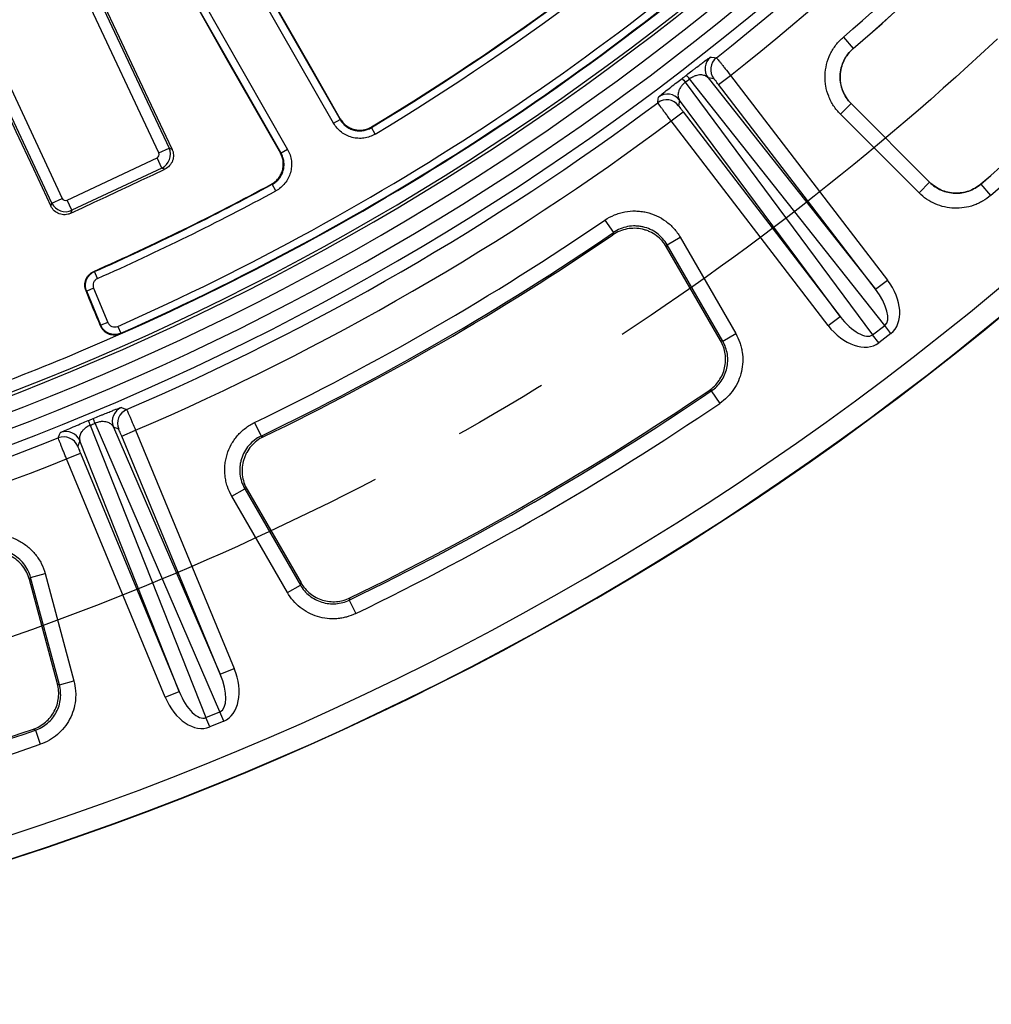
# Model space of a CAD drawing. Units: millimetres. Extents: x -120 to 6105, y -31 to 3696.
# Drawn here: x 1505 to 1763, y 407 to 669 of the extents above; entities that cross this region are included whole.
import ezdxf

# ---------------------------------------------------------------- set-up
doc = ezdxf.new("R2010")
doc.units = ezdxf.units.MM
doc.linetypes.add('CENTERX2', pattern=[20.32, 12.7, -2.54, 2.54, -2.54])
doc.layers.add('FORMAT', color=7, linetype='Continuous')

msp = doc.modelspace()

# ---------------------------------------------------------------- linework, layer by layer
at = {"color": 7, "linetype": 'Continuous', "lineweight": 25, "ltscale": 10}
for p, q in [((1532.232938, 743.727641), (1590.255557, 642.209114)), ((1588.519424, 641.216832), (1530.496805, 742.73536)), ((1518.281933, 735.753985), (1576.304551, 634.235458)), ((1574.568418, 633.243176), (1516.5458, 734.761703)), ((1542.089575, 633.333437), (1505.362047, 711.54954)), ((1508.06724, 712.819803), (1544.794767, 634.6037)), ((1479.653, 699.477477), (1516.380528, 621.261374)), ((1513.675335, 619.991111), (1476.947808, 698.207214)), ((1723.999707, 664.085175), (1726.60428, 661.056582)), ((1726.60428, 661.056582), (1726.620279, 661.055871)), ((1690.828407, 651.471219), (1694.001337, 653.905894)), ((1694.001337, 653.905894), (1735.697104, 599.566912)), ((1681.970948, 652.078163), (1731.779513, 585.018866)), ((1735.006135, 587.49474), (1683.123234, 652.962343)), ((1688.070318, 653.225619), (1732.524174, 597.132237)), ((1689.58403, 653.036577), (1688.070318, 653.225619)), ((1732.524174, 597.132237), (1690.828407, 651.471219)), ((1680.436244, 647.367788), (1680.227066, 645.856726)), ((1723.112785, 589.910624), (1680.436244, 647.367788)), ((1723.229782, 643.59917), (1726.054333, 646.423721)), ((1726.054333, 646.423721), (1746.927593, 625.550461)), ((1726.070455, 646.423115), (1726.054333, 646.423721)), ((1746.928134, 625.565436), (1726.070455, 646.423115)), ((1678.244088, 641.814932), (1681.417018, 644.249606)), ((1681.417018, 644.249606), (1723.112785, 589.910624)), ((1744.103042, 622.72591), (1723.229782, 643.59917)), ((1588.519424, 641.216832), (1590.255557, 642.209114)), ((1719.939855, 587.47595), (1678.244088, 641.814932)), ((1599.59117, 638.3342), (1598.559367, 640.04714)), ((1542.089575, 633.333437), (1544.794767, 634.6037)), ((1544.794767, 634.6037), (1545.588586, 634.317174)), ((1576.304551, 634.235458), (1574.568418, 633.243176)), ((1517.70568, 620.783064), (1541.611265, 632.008285)), ((1542.881528, 629.303093), (1541.611265, 632.008285)), ((1542.881528, 629.303093), (1518.975943, 618.077872)), ((1543.680386, 629.014747), (1542.881528, 629.303093)), ((1744.103042, 622.72591), (1746.927593, 625.550461)), ((1746.927593, 625.550461), (1746.928134, 625.565436)), ((1760.523098, 625.07444), (1760.522455, 625.059377)), ((1573.168975, 623.232671), (1572.216736, 624.991086)), ((1760.522455, 625.059377), (1763.135849, 622.038393)), ((1513.388809, 619.197292), (1513.675335, 619.991111)), ((1513.675335, 619.991111), (1516.380528, 621.261374)), ((1518.975943, 618.077872), (1517.70568, 620.783064)), ((1518.975943, 618.077872), (1518.687597, 617.279014)), ((1660.647507, 615.473322), (1662.898791, 612.173641)), ((1662.763279, 611.56053), (1662.898791, 612.173641)), ((1677.175386, 608.917586), (1680.63474, 610.914845)), ((1680.63474, 610.914845), (1695.394364, 585.350426)), ((1691.362246, 583.484756), (1677.034637, 608.300904)), ((1691.93501, 583.353167), (1677.175386, 608.917586)), ((1525.800706, 599.96593), (1524.991106, 601.794407)), ((1732.524174, 597.132237), (1735.697104, 599.566912)), ((1524.762829, 597.372202), (1522.915351, 596.606952)), ((1526.663104, 587.559078), (1522.915351, 596.606952)), ((1524.762829, 597.372202), (1528.510581, 588.324328)), ((1719.939855, 587.47595), (1723.112785, 589.910624)), ((1528.510581, 588.324328), (1526.663104, 587.559078)), ((1531.16702, 587.260818), (1531.975981, 585.432058)), ((1731.779513, 585.018866), (1735.006135, 587.49474)), ((1736.631801, 585.376132), (1735.006135, 587.49474)), ((1691.93501, 583.353167), (1695.394364, 585.350426)), ((1733.405179, 582.900258), (1731.779513, 585.018866)), ((1736.631801, 585.376132), (1733.405179, 582.900258)), ((1688.890751, 570.094437), (1688.31363, 570.223072)), ((1688.890751, 570.094437), (1691.132402, 566.788204)), ((1523.81837, 560.987637), (1554.573526, 483.321925)), ((1558.331007, 484.878324), (1525.160235, 561.543455)), ((1530.006892, 560.517361), (1558.427984, 494.82981)), ((1531.420098, 559.942983), (1530.006892, 560.517361)), ((1567.522677, 561.707677), (1569.254643, 558.108167)), ((1532.216929, 558.108895), (1535.911884, 559.639396)), ((1558.427984, 494.82981), (1532.216929, 558.108895)), ((1535.911884, 559.639396), (1562.122939, 496.360311)), ((1569.254643, 558.108167), (1569.853369, 557.918968)), ((1521.116824, 556.834974), (1520.523683, 555.42954)), ((1547.468189, 490.290115), (1521.116824, 556.834974)), ((1517.562179, 552.038699), (1521.257134, 553.569199)), ((1543.773234, 488.759614), (1517.562179, 552.038699)), ((1521.257134, 553.569199), (1547.468189, 490.290115)), ((1561.476818, 542.118986), (1564.936172, 544.116246)), ((1564.936172, 544.116246), (1579.695796, 518.551827)), ((1576.236442, 516.554568), (1561.476818, 542.118986)), ((1565.540609, 543.929797), (1579.868219, 519.113649)), ((1508.015433, 520.538903), (1511.873841, 521.57276)), ((1515.655576, 492.025499), (1508.015433, 520.538903)), ((1511.873841, 521.57276), (1519.513984, 493.059357)), ((1515.136387, 492.300846), (1507.71987, 519.979663)), ((1576.236442, 516.554568), (1579.695796, 518.551827)), ((1592.877482, 515.122986), (1592.700323, 514.558867)), ((1592.700323, 514.558867), (1594.442779, 510.964424)), ((1558.427984, 494.82981), (1562.122939, 496.360311)), ((1515.655576, 492.025499), (1519.513984, 493.059357)), ((1543.773234, 488.759614), (1547.468189, 490.290115)), ((1554.573526, 483.321925), (1558.331007, 484.878324)), ((1559.352943, 482.411153), (1558.331007, 484.878324)), ((1555.595462, 480.854753), (1554.573526, 483.321925)), ((1559.352943, 482.411153), (1555.595462, 480.854753)), ((1509.283436, 480.006462), (1508.759273, 480.280084)), ((1509.283436, 480.006462), (1510.592988, 476.232704))]:
    msp.add_line(p, q, dxfattribs=at)
at = {"color": 7, "linetype": 'Continuous', "lineweight": 25, "ltscale": 10, "flags": 128}
for points in [[(1590.304349, 642.396557), (1583.064597, 655.057739), (1575.824881, 667.718989), (1568.5852, 680.380305), (1561.345557, 693.041687), (1554.10595, 705.703134), (1546.86638, 718.364645), (1539.626848, 731.026219), (1532.387355, 743.687856)], [(1516.501708, 734.60846), (1523.737023, 721.944435), (1530.972264, 709.280409), (1538.207432, 696.616382), (1545.442525, 683.952356), (1552.677544, 671.28833), (1559.912488, 658.624307), (1567.147356, 645.960287), (1574.382148, 633.29627)], [(1545.588586, 634.317174), (1540.928942, 644.215729), (1536.269451, 654.114382), (1531.610116, 664.013132), (1526.950935, 673.911979), (1522.291909, 683.810922), (1517.633037, 693.709962), (1512.974321, 703.609097), (1508.315761, 713.508328)], [(1476.259283, 698.455735), (1480.901079, 688.548632), (1485.542703, 678.641471), (1490.184153, 668.734251), (1494.825431, 658.826974), (1499.466536, 648.919638), (1504.107467, 639.012246), (1508.748224, 629.104797), (1513.388809, 619.197292)], [(1688.768941, 658.802416), (1688.96299, 658.777553), (1689.739022, 658.678319), (1690.277864, 658.609597)], [(1674.664365, 646.628938), (1674.690685, 646.822666), (1674.795802, 647.597789), (1674.868654, 648.13635)], [(1590.255557, 642.209114), (1590.261388, 642.231511), (1590.280943, 642.30663), (1590.304349, 642.396557)], [(1598.609692, 640.236926), (1598.585318, 640.144996), (1598.559367, 640.04714)], [(1574.382148, 633.29627), (1574.471511, 633.270795), (1574.546161, 633.249519), (1574.568418, 633.243176)], [(1518.687597, 617.279014), (1521.811669, 618.746038), (1524.935748, 620.213045), (1528.059835, 621.680036), (1531.18393, 623.147011), (1534.308033, 624.61397), (1537.432143, 626.080912), (1540.556261, 627.547838), (1543.680386, 629.014747)], [(1572.216736, 624.991086), (1572.119249, 625.018392), (1572.027669, 625.044048)], [(1677.175386, 608.917586), (1677.148102, 608.797975), (1677.034637, 608.300904)], [(1524.814617, 601.865656), (1524.900104, 601.831142), (1524.991106, 601.794407)], [(1522.915351, 596.606952), (1522.890396, 596.616938), (1522.823972, 596.64352), (1522.737112, 596.678284)], [(1526.588931, 587.373839), (1526.107456, 588.536894), (1525.62598, 589.699949), (1525.144503, 590.863005), (1524.663026, 592.026061), (1524.181548, 593.189116), (1523.70007, 594.352172), (1523.218591, 595.515228), (1522.737112, 596.678284)], [(1526.588931, 587.373839), (1526.625635, 587.465495), (1526.65282, 587.533391), (1526.663104, 587.559078)], [(1531.975981, 585.432058), (1531.938122, 585.338302), (1531.900587, 585.245365)], [(1691.362246, 583.484756), (1691.811796, 583.381461), (1691.93501, 583.353167)], [(1532.125091, 565.723316), (1532.306093, 565.649077), (1533.029999, 565.352372), (1533.532694, 565.14653)], [(1515.350389, 557.615172), (1515.425953, 557.795487), (1515.728104, 558.516992), (1515.937864, 559.018347)], [(1565.540609, 543.929797), (1565.0534, 544.080068), (1564.936172, 544.116246)], [(1508.015433, 520.538903), (1507.958121, 520.430429), (1507.71987, 519.979663)], [(1579.695796, 518.551827), (1579.7329, 518.672681), (1579.868219, 519.113649)], [(1515.136387, 492.300846), (1515.543884, 492.08472), (1515.655576, 492.025499)]]:
    msp.add_lwpolyline(points, dxfattribs=at)
at = {"color": 7, "linetype": 'Continuous', "lineweight": 25, "ltscale": 100}
for centre, radius, start, end in [((1256.944039, 1207.17695), 683.127247, 188.695419287, 351.304580713), ((1256.944039, 1207.17695), 696.068602, 188.689461659, 351.310538341), ((1256.944039, 1207.17695), 692.069211, 188.689461659, 351.310538341), ((1256.944039, 1207.17695), 687.930789, 188.751787683, 351.248212317), ((1256.944039, 1207.17695), 683.931398, 188.751787683, 351.248212317), ((1256.944039, 1207.17695), 699.073919, 308.306524332, 321.693475668), ((1256.944039, 1207.17695), 705.073005, 308.307024393, 321.692975607), ((1256.944039, 1207.17695), 716.30278, 310.695333518, 319.304666482), ((1256.944039, 1207.17695), 720.297299, 310.695333518, 319.304666482), ((1256.944039, 1207.17695), 720.30827, 310.6962615, 319.3037385), ((1256.944039, 1207.17695), 662.07043, 301.063005106, 313.273266605), ((1256.944039, 1207.17695), 661.933841, 301.075212755, 313.284669522), ((1256.944039, 1207.17695), 664.070125, 301.063005106, 313.273266605), ((1256.944039, 1207.17695), 677.860055, 293.862440694, 313.298287543), ((1256.944039, 1207.17695), 680, 293.850267494, 313.310533057), ((1256.944039, 1207.17695), 679.85975, 293.862440694, 313.298287543), ((1256.944039, 1207.17695), 769.709095, 310.8624355, 319.1375645), ((1256.944039, 1207.17695), 769.698124, 310.863205233, 319.136794767), ((1256.944039, 1207.17695), 773.703613, 310.8624355, 319.1375645), ((1691.245232, 655.660045), 4.000814, 128.23925941, 217.47988009), ((1692.758942, 655.471005), 4.000813, 128.32660611, 217.47991822), ((1493.355317, 507.246693), 239.259091, 37.51930352, 37.83754929), ((1871.837009, 797.66591), 239.259091, 217.16245071, 217.48069648), ((1677.26304, 644.931132), 4.000814, 37.52011991, 126.76074059), ((1256.944039, 1207.17695), 699.073919, 293.306524332, 306.693475668), ((1677.053862, 643.420073), 4.000813, 37.52008178, 126.67339389), ((1256.944039, 1207.17695), 705.073005, 293.307024393, 306.692975607), ((1256.944039, 1207.17695), 793.894356, 226.654779102, 313.345220898), ((1256.944039, 1207.17695), 800, 226.646924349, 313.353075651), ((1256.944039, 1207.17695), 799.893442, 226.654779102, 313.345220898), ((1256.944039, 1207.17695), 661.933841, 293.870999356, 298.424787245), ((1256.944039, 1207.17695), 662.07043, 293.882471026, 298.436994894), ((1256.944039, 1207.17695), 664.070125, 293.882471026, 298.436994894), ((1256.944039, 1207.17695), 716.30278, 295.695333518, 304.304666482), ((1256.944039, 1207.17695), 720.297299, 295.695333518, 304.304666482), ((1256.944039, 1207.17695), 720.727532, 295.731702296, 304.268297704), ((1256.944039, 1207.17695), 680, 291.149732506, 293.850267494), ((1256.944039, 1207.17695), 769.278861, 295.892636404, 304.107363596), ((1256.944039, 1207.17695), 769.709095, 295.8624355, 304.1375645), ((1533.703699, 562.047108), 4.000814, 113.23925941, 202.47988009), ((1535.116904, 561.472733), 4.000813, 113.32660611, 202.47991822), ((1256.944039, 1207.17695), 773.703613, 295.8624355, 304.1375645), ((1304.144517, 469.908497), 239.259091, 22.51930352, 22.83754929), ((1744.895782, 652.473649), 239.259091, 202.16245071, 202.48069648), ((1256.944039, 1207.17695), 699.073919, 278.306524332, 291.693475668), ((1516.82795, 553.8972), 4.000813, 22.52008178, 111.67339389), ((1517.421092, 555.302631), 4.000814, 22.52011991, 111.76074059), ((1256.944039, 1207.17695), 705.073005, 278.307024393, 291.692975607), ((1256.944039, 1207.17695), 769.709095, 280.8624355, 289.1375645), ((1256.944039, 1207.17695), 769.278861, 280.892636404, 289.107363596), ((1256.944039, 1207.17695), 773.703613, 280.8624355, 289.1375645)]:
    msp.add_arc(centre, radius, start, end, dxfattribs=at)
for centre, major_axis, ratio, start_param, end_param in [((1261.90239, 1200.715101), (-420.644934, 548.195151), 0.9998774969, 3.1405415436, 3.1426437635), ((1541.177701, 632.913677), (0.947775, -0.342097), 0.9924325091, 5.5015852421, 7.0647853723), ((1541.177701, 632.913677), (1.358032, 3.762413), 0.9962306805, 3.9307889153, 5.4939890455), ((1517.28592, 621.694938), (3.762413, -1.358032), 0.9962306805, 3.9307889153, 5.4939890455), ((1517.28592, 621.694938), (-0.342097, -0.947775), 0.9924325091, 5.5015852421, 7.0647853723), ((1729.254526, 594.819605), (7.44319, -9.39207), 0.6675665126, 6.2727368065, 7.8305392848), ((1729.254526, 594.819605), (-5.78468, 7.299305), 0.429481382, 3.1311441529, 4.6889466312), ((1726.192864, 592.470309), (-5.553402, 7.476771), 0.429481382, 1.594238676, 3.1520411543), ((1726.192864, 592.470309), (-7.145603, 9.620416), 0.6675665126, 1.594238676, 3.1520411543), ((1260.060988, 1199.651967), (-264.42846, 638.386774), 0.9998774969, 3.1405415436, 3.1426437635), ((1554.671193, 493.442226), (-3.698373, 8.547772), 0.429481382, 3.1311441529, 4.6889466312), ((1554.671193, 493.442226), (4.758723, -10.998482), 0.6675665126, 6.2727368065, 7.8305392848), ((1551.105812, 491.965397), (-3.429044, 8.659332), 0.429481382, 1.594238676, 3.1520411543), ((1551.105812, 491.965397), (-4.412176, 11.142027), 0.6675665126, 1.594238676, 3.1520411543)]:
    msp.add_ellipse(centre, major_axis=major_axis, ratio=ratio, start_param=start_param, end_param=end_param, dxfattribs=at)
at = {"color": 7, "linetype": 'Continuous', "lineweight": 25, "ltscale": 10}
for points, knots in [([(1723.229782, 643.59917), (1722.545478, 644.283474), (1721.943162, 645.02593), (1721.157969, 646.223504), (1720.91611, 646.63679), (1720.473263, 647.49235), (1720.273008, 647.933981), (1719.747447, 649.271939), (1719.491237, 650.190921), (1719.248986, 651.610141), (1719.192086, 652.092686), (1719.129155, 653.052046), (1719.122601, 653.530265), (1719.176023, 654.960641), (1719.309449, 655.913082), (1719.774645, 657.78678), (1720.099688, 658.684987), (1720.928858, 660.406546), (1721.439922, 661.236999), (1722.608045, 662.757646), (1723.265966, 663.454162), (1723.999707, 664.085175)], [0, 0, 0, 0, 0.125, 0.125, 0.1875, 0.1875, 0.25, 0.25, 0.375, 0.375, 0.4375, 0.4375, 0.5, 0.5, 0.625, 0.625, 0.75, 0.75, 0.875, 0.875, 1, 1, 1, 1]), ([(1726.60428, 661.056582), (1726.079482, 660.606332), (1725.608722, 660.109247), (1724.772654, 659.02368), (1724.406708, 658.430643), (1723.812898, 657.200984), (1723.580061, 656.559293), (1723.246819, 655.220386), (1723.151256, 654.539693), (1723.113078, 653.517458), (1723.117812, 653.175689), (1723.162993, 652.490054), (1723.203816, 652.145186), (1723.377535, 651.131019), (1723.561193, 650.47444), (1724.063287, 649.200083), (1724.384222, 648.582106), (1725.133748, 647.442046), (1725.564817, 646.912087), (1726.054333, 646.423721)], [0, 0, 0, 0, 0.125, 0.125, 0.25, 0.25, 0.375, 0.375, 0.5, 0.5, 0.5625, 0.5625, 0.625, 0.625, 0.75, 0.75, 0.875, 0.875, 1, 1, 1, 1]), ([(1726.070455, 646.423115), (1725.581671, 646.911899), (1725.151449, 647.442219), (1724.403651, 648.582753), (1724.083622, 649.200816), (1723.583087, 650.475048), (1723.400079, 651.131456), (1723.227038, 652.145172), (1723.186393, 652.489844), (1723.141438, 653.175094), (1723.136754, 653.516676), (1723.174904, 654.538363), (1723.2702, 655.218671), (1723.602467, 656.557018), (1723.834631, 657.198592), (1724.426873, 658.42827), (1724.791907, 659.02145), (1725.626258, 660.107628), (1726.09619, 660.605143), (1726.620279, 661.055871)], [0, 0, 0, 0, 0.125, 0.125, 0.25, 0.25, 0.375, 0.375, 0.4375, 0.4375, 0.5, 0.5, 0.625, 0.625, 0.75, 0.75, 0.875, 0.875, 1, 1, 1, 1]), ([(1682.310942, 654.014143), (1682.805215, 654.394239), (1683.285528, 654.762483), (1683.987085, 655.29869), (1684.218045, 655.474918), (1684.659569, 655.811216), (1684.872121, 655.972807), (1685.487335, 656.439578), (1685.867441, 656.726638), (1686.543763, 657.234656), (1686.845505, 657.459812), (1687.656313, 658.059882), (1688.045048, 658.340369), (1688.45447, 658.622735), (1688.559796, 658.692155), (1688.709184, 658.782717), (1688.75394, 658.804339), (1688.768941, 658.802416)], [0, 0, 0, 0, 0.125, 0.125, 0.1875, 0.1875, 0.25, 0.25, 0.375, 0.375, 0.5, 0.5, 0.75, 0.75, 0.875, 0.875, 1, 1, 1, 1]), ([(1690.277864, 658.609597), (1690.283855, 658.605617), (1690.313155, 658.571779), (1690.41646, 658.446836), (1690.491585, 658.354337), (1690.684007, 658.115111), (1690.800261, 657.969705), (1691.072369, 657.627932), (1691.229861, 657.429487), (1691.57245, 656.996722), (1691.758553, 656.761148), (1692.160891, 656.250946), (1692.375579, 655.978271), (1693.038205, 655.13548), (1693.518555, 654.522982), (1694.001337, 653.905894)], [0, 0, 0, 0, 0.125, 0.125, 0.25, 0.25, 0.375, 0.375, 0.5, 0.5, 0.625, 0.625, 0.75, 0.75, 1, 1, 1, 1]), ([(1688.070318, 653.225619), (1687.887821, 653.441009), (1687.661603, 653.619907), (1687.110714, 653.895875), (1686.790389, 653.991994), (1686.214756, 654.046541), (1686.005633, 654.049333), (1685.552246, 654.012937), (1685.307757, 653.974508), (1684.761108, 653.832546), (1684.466794, 653.731566), (1683.815193, 653.425502), (1683.460331, 653.217505), (1683.123234, 652.962343)], [0, 0, 0, 0, 0.25, 0.25, 0.5, 0.5, 0.625, 0.625, 0.75, 0.75, 0.875, 0.875, 1, 1, 1, 1]), ([(1679.742646, 652.042554), (1679.745232, 652.044555), (1680.1713, 652.37414), (1680.669775, 652.755729), (1681.165224, 653.135002)], [0, 0, 0, 0, 0.006069173, 1, 1, 1, 1]), ([(1681.970948, 652.078163), (1681.803798, 651.94815), (1681.648807, 651.812995), (1681.359751, 651.533829), (1681.227776, 651.391331), (1680.882643, 650.982434), (1680.706621, 650.721424), (1680.428898, 650.231987), (1680.328132, 650.005502), (1680.174974, 649.575474), (1680.123646, 649.372962), (1680.02735, 648.80345), (1680.037371, 648.466841), (1680.161271, 647.864601), (1680.275356, 647.599914), (1680.436244, 647.367788)], [0, 0, 0, 0, 0.0625, 0.0625, 0.125, 0.125, 0.25, 0.25, 0.375, 0.375, 0.5, 0.5, 0.75, 0.75, 1, 1, 1, 1]), ([(1690.828407, 651.471219), (1690.510416, 651.885633), (1690.195763, 652.289615), (1689.852277, 652.72169), (1689.758605, 652.83753), (1689.627481, 652.994755), (1689.590381, 653.035787), (1689.58403, 653.036577)], [0, 0, 0, 0, 0.5, 0.5, 0.75, 0.75, 1, 1, 1, 1]), ([(1678.244088, 641.814932), (1678.008534, 642.127954), (1677.777049, 642.43594), (1677.32188, 643.042254), (1677.09592, 643.343625), (1676.664459, 643.919849), (1676.459873, 644.19347), (1676.072719, 644.712082), (1675.889119, 644.95847), (1675.55954, 645.401694), (1675.411564, 645.601199), (1675.149826, 645.955225), (1675.037674, 646.10758), (1674.767051, 646.477472), (1674.668952, 646.615304), (1674.664365, 646.628938)], [0, 0, 0, 0, 0.125, 0.125, 0.25, 0.25, 0.375, 0.375, 0.5, 0.5, 0.625, 0.625, 0.75, 0.75, 1, 1, 1, 1]), ([(1680.227066, 645.856726), (1680.225306, 645.844047), (1680.352749, 645.663387), (1680.681436, 645.21948), (1680.813354, 645.0434), (1681.102789, 644.660572), (1681.258022, 644.456813), (1681.417018, 644.249606)], [0, 0, 0, 0, 0.5, 0.5, 0.75, 0.75, 1, 1, 1, 1]), ([(1599.59117, 638.3342), (1599.13213, 638.057694), (1598.651192, 637.830218), (1597.646091, 637.472046), (1597.125444, 637.343726), (1596.079548, 637.193268), (1595.547226, 637.169599), (1594.480068, 637.229734), (1593.957572, 637.312293), (1592.934064, 637.579156), (1592.427861, 637.766561), (1591.474718, 638.23249), (1591.025373, 638.510313), (1590.181403, 639.156118), (1589.78853, 639.524652), (1589.093019, 640.320646), (1588.785339, 640.751578), (1588.519424, 641.216832)], [0, 0, 0, 0, 0.125, 0.125, 0.25, 0.25, 0.375, 0.375, 0.5, 0.5, 0.625, 0.625, 0.75, 0.75, 0.875, 0.875, 1, 1, 1, 1]), ([(1590.255557, 642.209114), (1590.454962, 641.860143), (1590.685694, 641.536908), (1591.20728, 640.939836), (1591.501918, 640.663394), (1592.134879, 640.178966), (1592.471887, 639.970566), (1593.186757, 639.621069), (1593.566426, 639.480498), (1594.33409, 639.280342), (1594.72598, 639.21843), (1595.526388, 639.173365), (1595.925645, 639.191146), (1596.710087, 639.304062), (1597.100579, 639.400347), (1597.854402, 639.669066), (1598.215099, 639.839718), (1598.559367, 640.04714)], [0, 0, 0, 0, 0.125, 0.125, 0.25, 0.25, 0.375, 0.375, 0.5, 0.5, 0.625, 0.625, 0.75, 0.75, 0.875, 0.875, 1, 1, 1, 1]), ([(1590.304349, 642.396557), (1590.503868, 642.047632), (1590.734722, 641.72447), (1591.256558, 641.127579), (1591.551324, 640.851248), (1592.184504, 640.367073), (1592.521613, 640.158806), (1593.236666, 639.809577), (1593.616396, 639.669148), (1594.384166, 639.469248), (1594.776103, 639.407451), (1595.576595, 639.362599), (1595.975851, 639.380471), (1596.760337, 639.493545), (1597.150857, 639.589901), (1597.904702, 639.85874), (1598.265412, 640.029446), (1598.609692, 640.236926)], [0, 0, 0, 0, 0.125, 0.125, 0.25, 0.25, 0.375, 0.375, 0.5, 0.5, 0.625, 0.625, 0.75, 0.75, 0.875, 0.875, 1, 1, 1, 1]), ([(1545.588586, 634.317174), (1545.700692, 634.07903), (1545.787801, 633.833918), (1545.913819, 633.330255), (1545.952754, 633.068811), (1545.978279, 632.547052), (1545.965491, 632.287864), (1545.889159, 631.772847), (1545.82453, 631.515483), (1545.560911, 630.781484), (1545.284986, 630.323638), (1544.585903, 629.556136), (1544.156953, 629.238514), (1543.680386, 629.014747)], [0, 0, 0, 0, 0.125, 0.125, 0.25, 0.25, 0.375, 0.375, 0.5, 0.5, 0.75, 0.75, 1, 1, 1, 1]), ([(1572.027669, 625.044048), (1572.381175, 625.235386), (1572.709668, 625.458637), (1573.318657, 625.966373), (1573.601843, 626.254578), (1574.100807, 626.876231), (1574.316965, 627.208351), (1574.682961, 627.914972), (1574.832319, 628.291294), (1575.050288, 629.054138), (1575.121314, 629.444495), (1575.18503, 630.243649), (1575.176571, 630.643245), (1575.081986, 631.430132), (1574.99484, 631.822762), (1574.743748, 632.58268), (1574.581529, 632.947265), (1574.382148, 633.29627)], [0, 0, 0, 0, 0.125, 0.125, 0.25, 0.25, 0.375, 0.375, 0.5, 0.5, 0.625, 0.625, 0.75, 0.75, 0.875, 0.875, 1, 1, 1, 1]), ([(1572.216736, 624.991086), (1572.570185, 625.182443), (1572.898622, 625.405707), (1573.507489, 625.913475), (1573.790609, 626.201701), (1574.289415, 626.823396), (1574.505482, 627.155539), (1574.871268, 627.862214), (1575.020501, 628.238561), (1575.238195, 629.001438), (1575.309072, 629.391806), (1575.372465, 630.190972), (1575.363837, 630.590531), (1575.268926, 631.377355), (1575.181615, 631.76995), (1574.930239, 632.529733), (1574.767897, 632.894245), (1574.568418, 633.243176)], [0, 0, 0, 0, 0.125, 0.125, 0.25, 0.25, 0.375, 0.375, 0.5, 0.5, 0.625, 0.625, 0.75, 0.75, 0.875, 0.875, 1, 1, 1, 1]), ([(1576.304551, 634.235458), (1576.570467, 633.770202), (1576.786862, 633.284178), (1577.121909, 632.271133), (1577.238265, 631.747683), (1577.364718, 630.698614), (1577.376183, 630.165889), (1577.291611, 629.100389), (1577.1971, 628.579922), (1576.906854, 627.562798), (1576.707899, 627.061022), (1576.220252, 626.118806), (1575.932205, 625.675945), (1575.267232, 624.846994), (1574.889792, 624.46267), (1574.078069, 623.785581), (1573.640201, 623.487856), (1573.168975, 623.232671)], [0, 0, 0, 0, 0.125, 0.125, 0.25, 0.25, 0.375, 0.375, 0.5, 0.5, 0.625, 0.625, 0.75, 0.75, 0.875, 0.875, 1, 1, 1, 1]), ([(1746.927593, 625.550461), (1747.372093, 625.105057), (1747.858597, 624.702015), (1748.892615, 623.997445), (1749.436166, 623.69755), (1750.5754, 623.200663), (1751.177593, 623.002787), (1752.392852, 622.727121), (1753.008077, 622.647004), (1754.253739, 622.602345), (1754.886413, 622.639503), (1756.114655, 622.828345), (1756.716867, 622.979253), (1757.896986, 623.396353), (1758.468248, 623.661435), (1759.540568, 624.285983), (1760.046986, 624.647212), (1760.522455, 625.059377)], [0, 0, 0, 0, 0.125, 0.125, 0.25, 0.25, 0.375, 0.375, 0.5, 0.5, 0.625, 0.625, 0.75, 0.75, 0.875, 0.875, 1, 1, 1, 1]), ([(1760.523098, 625.07444), (1760.04732, 624.662843), (1759.54065, 624.302242), (1758.468001, 623.67894), (1757.896672, 623.414486), (1756.71666, 622.99848), (1756.114563, 622.848013), (1754.886685, 622.659778), (1754.254299, 622.622784), (1753.009129, 622.667417), (1752.394111, 622.747359), (1751.179196, 623.02238), (1750.577132, 623.219774), (1749.437874, 623.715578), (1748.894205, 624.014862), (1747.859788, 624.718174), (1747.372984, 625.120586), (1746.928134, 625.565436)], [0, 0, 0, 0, 0.125, 0.125, 0.25, 0.25, 0.375, 0.375, 0.5, 0.5, 0.625, 0.625, 0.75, 0.75, 0.875, 0.875, 1, 1, 1, 1]), ([(1763.135849, 622.038393), (1762.469759, 621.462171), (1761.760421, 620.957343), (1760.634142, 620.302895), (1760.248267, 620.101994), (1759.455222, 619.735345), (1759.045856, 619.568926), (1757.80685, 619.132136), (1756.963919, 618.921492), (1755.244903, 618.65798), (1754.359571, 618.606195), (1752.616348, 618.668692), (1751.755332, 618.780616), (1750.05447, 619.16565), (1749.211588, 619.442003), (1747.616642, 620.136128), (1746.855514, 620.555124), (1745.407347, 621.539754), (1744.725827, 622.103126), (1744.103042, 622.72591)], [0, 0, 0, 0, 0.125, 0.125, 0.1875, 0.1875, 0.25, 0.25, 0.375, 0.375, 0.5, 0.5, 0.625, 0.625, 0.75, 0.75, 0.875, 0.875, 1, 1, 1, 1]), ([(1518.687597, 617.279014), (1518.44933, 617.167126), (1518.204099, 617.080317), (1517.700212, 616.955047), (1517.438642, 616.91657), (1516.916864, 616.892081), (1516.657694, 616.90543), (1516.142769, 616.982961), (1515.885584, 617.048211), (1515.152285, 617.313578), (1514.695095, 617.590595), (1513.929008, 618.291173), (1513.612099, 618.720564), (1513.388809, 619.197292)], [0, 0, 0, 0, 0.125, 0.125, 0.25, 0.25, 0.375, 0.375, 0.5, 0.5, 0.75, 0.75, 1, 1, 1, 1]), ([(1660.647507, 615.473322), (1661.446921, 616.018741), (1662.28826, 616.472804), (1663.610752, 617.022103), (1664.061743, 617.18306), (1664.984627, 617.459434), (1665.455751, 617.574249), (1666.868003, 617.842372), (1667.818569, 617.923581), (1669.258093, 617.898235), (1669.742816, 617.864593), (1670.697188, 617.748387), (1671.168316, 617.666075), (1672.563929, 617.348123), (1673.475062, 617.040255), (1675.229876, 616.235407), (1676.052156, 615.749315), (1677.589924, 614.615052), (1678.311105, 613.958745), (1679.588546, 612.528703), (1680.150861, 611.752948), (1680.63474, 610.914845)], [0, 0, 0, 0, 0.125, 0.125, 0.1875, 0.1875, 0.25, 0.25, 0.375, 0.375, 0.4375, 0.4375, 0.5, 0.5, 0.625, 0.625, 0.75, 0.75, 0.875, 0.875, 1, 1, 1, 1]), ([(1677.034637, 608.300904), (1676.689146, 608.899311), (1676.288419, 609.451937), (1675.380719, 610.469125), (1674.866805, 610.93809), (1673.76607, 611.751239), (1673.179685, 612.097882), (1672.245777, 612.52744), (1671.923531, 612.655939), (1671.273552, 612.87682), (1670.944967, 612.969815), (1669.948663, 613.197622), (1669.267251, 613.281851), (1667.888962, 613.307832), (1667.209382, 613.249939), (1665.868745, 612.996872), (1665.201478, 612.798232), (1663.936484, 612.274295), (1663.334316, 611.949602), (1662.763279, 611.56053)], [0, 0, 0, 0, 0.125, 0.125, 0.25, 0.25, 0.375, 0.375, 0.4375, 0.4375, 0.5, 0.5, 0.625, 0.625, 0.75, 0.75, 0.875, 0.875, 1, 1, 1, 1]), ([(1677.175386, 608.917586), (1676.830353, 609.516827), (1676.42927, 610.071661), (1675.517724, 611.094672), (1675.002905, 611.56432), (1673.904811, 612.376022), (1673.317478, 612.723903), (1672.063677, 613.29984), (1671.412544, 613.520071), (1670.415153, 613.747298), (1670.078442, 613.806074), (1669.396333, 613.888923), (1669.049879, 613.912812), (1668.021091, 613.930326), (1667.341834, 613.871712), (1665.996433, 613.614843), (1665.32963, 613.414172), (1664.070274, 612.889246), (1663.46952, 612.564019), (1662.898791, 612.173641)], [0, 0, 0, 0, 0.125, 0.125, 0.25, 0.25, 0.375, 0.375, 0.5, 0.5, 0.5625, 0.5625, 0.625, 0.625, 0.75, 0.75, 0.875, 0.875, 1, 1, 1, 1]), ([(1522.737112, 596.678284), (1522.637654, 596.918533), (1522.563041, 597.164438), (1522.461464, 597.667094), (1522.434579, 597.926573), (1522.431594, 598.442906), (1522.454887, 598.698247), (1522.550387, 599.203351), (1522.62377, 599.454976), (1522.814701, 599.932146), (1522.932305, 600.160013), (1523.21246, 600.593987), (1523.374509, 600.79823), (1523.908206, 601.35218), (1524.339028, 601.655192), (1524.814617, 601.865656)], [0, 0, 0, 0, 0.125, 0.125, 0.25, 0.25, 0.375, 0.375, 0.5, 0.5, 0.625, 0.625, 0.75, 0.75, 1, 1, 1, 1]), ([(1522.915351, 596.606952), (1522.716438, 597.087373), (1522.613782, 597.603879), (1522.609834, 598.372962), (1522.633507, 598.632573), (1522.730226, 599.139894), (1522.802352, 599.385929), (1522.99343, 599.862972), (1523.113941, 600.095694), (1523.393326, 600.527114), (1523.552636, 600.727977), (1523.911021, 601.099606), (1524.109485, 601.268855), (1524.529761, 601.562595), (1524.753396, 601.689113), (1524.991106, 601.794407)], [0, 0, 0, 0, 0.25, 0.25, 0.375, 0.375, 0.5, 0.5, 0.625, 0.625, 0.75, 0.75, 0.875, 0.875, 1, 1, 1, 1]), ([(1525.800706, 599.96593), (1525.562963, 599.860663), (1525.35019, 599.711488), (1524.991744, 599.339881), (1524.849485, 599.119545), (1524.562856, 598.403953), (1524.563829, 597.85263), (1524.762829, 597.372202)], [0, 0, 0, 0, 0.25, 0.25, 0.5, 0.5, 1, 1, 1, 1]), ([(1531.900587, 585.245365), (1531.655407, 585.13697), (1531.403594, 585.054812), (1530.887241, 584.940849), (1530.619635, 584.909146), (1530.08813, 584.899815), (1529.824745, 584.921441), (1529.302688, 585.017024), (1529.043298, 585.091971), (1528.306531, 585.386968), (1527.850923, 585.685561), (1527.286703, 586.242575), (1527.115307, 586.448977), (1526.817365, 586.891734), (1526.69146, 587.12617), (1526.588931, 587.373839)], [0, 0, 0, 0, 0.125, 0.125, 0.25, 0.25, 0.375, 0.375, 0.5, 0.5, 0.75, 0.75, 0.875, 0.875, 1, 1, 1, 1]), ([(1531.975981, 585.432058), (1531.730813, 585.323652), (1531.477858, 585.240974), (1530.956588, 585.126379), (1530.690094, 585.095413), (1529.897313, 585.082043), (1529.361543, 585.180621), (1528.624823, 585.475866), (1528.385408, 585.600718), (1527.941697, 585.891942), (1527.736188, 586.058104), (1527.358024, 586.431723), (1527.18626, 586.63936), (1526.891254, 587.078194), (1526.765727, 587.311433), (1526.663104, 587.559078)], [0, 0, 0, 0, 0.125, 0.125, 0.25, 0.25, 0.5, 0.5, 0.625, 0.625, 0.75, 0.75, 0.875, 0.875, 1, 1, 1, 1]), ([(1528.510581, 588.324328), (1528.613174, 588.076646), (1528.763443, 587.853978), (1529.141583, 587.48029), (1529.368574, 587.331759), (1529.859741, 587.134921), (1530.127645, 587.085649), (1530.656193, 587.094628), (1530.921848, 587.152365), (1531.16702, 587.260818)], [0, 0, 0, 0, 0.25, 0.25, 0.5, 0.5, 0.75, 0.75, 1, 1, 1, 1]), ([(1688.31363, 570.223072), (1688.834702, 570.575962), (1689.314505, 570.971941), (1690.194886, 571.846622), (1690.598551, 572.330049), (1691.30642, 573.362245), (1691.607889, 573.904957), (1692.108051, 575.042517), (1692.307704, 575.643942), (1692.587267, 576.858549), (1692.669397, 577.473492), (1692.71845, 578.718643), (1692.683696, 579.351488), (1692.49975, 580.580668), (1692.351385, 581.183503), (1691.939675, 582.365202), (1691.67691, 582.939742), (1691.362246, 583.484756)], [0, 0, 0, 0, 0.125, 0.125, 0.25, 0.25, 0.375, 0.375, 0.5, 0.5, 0.625, 0.625, 0.75, 0.75, 0.875, 0.875, 1, 1, 1, 1]), ([(1688.890751, 570.094437), (1689.411941, 570.447036), (1689.899444, 570.848869), (1690.786252, 571.731582), (1691.183207, 572.208878), (1691.885881, 573.234061), (1692.193696, 573.788174), (1692.69344, 574.929709), (1692.888063, 575.518813), (1693.166668, 576.733739), (1693.249405, 577.36208), (1693.29541, 578.603903), (1693.260694, 579.223763), (1693.073463, 580.46134), (1692.920785, 581.072322), (1692.509508, 582.243126), (1692.250186, 582.808543), (1691.93501, 583.353167)], [0, 0, 0, 0, 0.125, 0.125, 0.25, 0.25, 0.375, 0.375, 0.5, 0.5, 0.625, 0.625, 0.75, 0.75, 0.875, 0.875, 1, 1, 1, 1]), ([(1695.394364, 585.350426), (1695.834735, 584.587681), (1696.196842, 583.795916), (1696.627315, 582.566486), (1696.751897, 582.149665), (1696.962527, 581.301734), (1697.048818, 580.868341), (1697.244289, 579.56922), (1697.292307, 578.701697), (1697.227146, 576.963822), (1697.111161, 576.084594), (1696.72127, 574.384383), (1696.449092, 573.559887), (1695.750427, 571.962059), (1695.320183, 571.186359), (1694.337925, 569.750799), (1693.783, 569.08227), (1692.543104, 567.845606), (1691.861392, 567.282465), (1691.132402, 566.788204)], [0, 0, 0, 0, 0.125, 0.125, 0.1875, 0.1875, 0.25, 0.25, 0.375, 0.375, 0.5, 0.5, 0.625, 0.625, 0.75, 0.75, 0.875, 0.875, 1, 1, 1, 1]), ([(1524.647847, 562.769653), (1525.223654, 563.00887), (1525.782909, 563.240253), (1526.599341, 563.576612), (1526.868044, 563.687059), (1527.381563, 563.897623), (1527.628695, 563.998695), (1528.343756, 564.290332), (1528.785207, 564.469232), (1529.569968, 564.784895), (1529.919703, 564.924283), (1530.858193, 565.294052), (1531.306278, 565.46437), (1531.77483, 565.631149), (1531.894535, 565.670943), (1532.062272, 565.719755), (1532.111099, 565.729056), (1532.125091, 565.723316)], [0, 0, 0, 0, 0.125, 0.125, 0.1875, 0.1875, 0.25, 0.25, 0.375, 0.375, 0.5, 0.5, 0.75, 0.75, 0.875, 0.875, 1, 1, 1, 1]), ([(1533.532694, 565.14653), (1533.537451, 565.141135), (1533.556994, 565.100866), (1533.624442, 564.953443), (1533.673066, 564.844652), (1533.797015, 564.563775), (1533.871674, 564.393235), (1534.046053, 563.992681), (1534.146817, 563.760236), (1534.365725, 563.253549), (1534.484515, 562.977834), (1534.741094, 562.380884), (1534.877893, 562.061935), (1535.299811, 561.076361), (1535.605267, 560.36041), (1535.911884, 559.639396)], [0, 0, 0, 0, 0.125, 0.125, 0.25, 0.25, 0.375, 0.375, 0.5, 0.5, 0.625, 0.625, 0.75, 0.75, 1, 1, 1, 1]), ([(1523.81837, 560.987637), (1523.623265, 560.905315), (1523.438575, 560.81488), (1523.087115, 560.62004), (1522.922755, 560.516555), (1522.483552, 560.210918), (1522.245974, 560.004359), (1521.851038, 559.603479), (1521.695086, 559.410792), (1521.435848, 559.035057), (1521.333855, 558.85273), (1521.09344, 558.327547), (1521.015999, 557.999814), (1520.979805, 557.386028), (1521.021497, 557.100832), (1521.116824, 556.834974)], [0, 0, 0, 0, 0.0625, 0.0625, 0.125, 0.125, 0.25, 0.25, 0.375, 0.375, 0.5, 0.5, 0.75, 0.75, 1, 1, 1, 1]), ([(1521.656779, 561.529968), (1521.659794, 561.531231), (1522.156648, 561.739312), (1522.736899, 561.978884), (1523.313629, 562.217002)], [0, 0, 0, 0, 0.006069173, 1, 1, 1, 1]), ([(1530.006892, 560.517361), (1529.88636, 560.772646), (1529.714152, 561.003997), (1529.25346, 561.413142), (1528.968928, 561.588892), (1528.427027, 561.790565), (1528.225752, 561.847388), (1527.778393, 561.929577), (1527.532289, 561.955736), (1526.967525, 561.960094), (1526.657104, 561.938729), (1525.94849, 561.81174), (1525.551886, 561.702675), (1525.160235, 561.543455)], [0, 0, 0, 0, 0.25, 0.25, 0.5, 0.5, 0.625, 0.625, 0.75, 0.75, 0.875, 0.875, 1, 1, 1, 1]), ([(1532.216929, 558.108895), (1532.017032, 558.59149), (1531.817658, 559.063145), (1531.597705, 559.569398), (1531.537207, 559.705535), (1531.451244, 559.89134), (1531.426028, 559.940576), (1531.420098, 559.942983)], [0, 0, 0, 0, 0.5, 0.5, 0.75, 0.75, 1, 1, 1, 1]), ([(1561.476818, 542.118986), (1560.992942, 542.957085), (1560.603311, 543.830132), (1560.154828, 545.190123), (1560.028176, 545.651924), (1559.821854, 546.592949), (1559.742725, 547.071362), (1559.581361, 548.499755), (1559.571731, 549.453735), (1559.705056, 550.887296), (1559.774987, 551.368126), (1559.9625, 552.311083), (1560.079942, 552.774704), (1560.501752, 554.142514), (1560.877141, 555.027969), (1561.811436, 556.717421), (1562.357876, 557.500895), (1563.604364, 558.949187), (1564.312952, 559.619071), (1565.834845, 560.78557), (1566.650618, 561.288071), (1567.522677, 561.707677)], [0, 0, 0, 0, 0.125, 0.125, 0.1875, 0.1875, 0.25, 0.25, 0.375, 0.375, 0.4375, 0.4375, 0.5, 0.5, 0.625, 0.625, 0.75, 0.75, 0.875, 0.875, 1, 1, 1, 1]), ([(1517.562179, 552.038699), (1517.415667, 552.402021), (1517.271783, 552.759426), (1516.98905, 553.462886), (1516.848789, 553.812471), (1516.581167, 554.480731), (1516.454371, 554.797979), (1516.214636, 555.399123), (1516.101061, 555.684635), (1515.897427, 556.198057), (1515.806129, 556.429064), (1515.644938, 556.838769), (1515.576041, 557.01496), (1515.410374, 557.44229), (1515.351291, 557.600815), (1515.350389, 557.615172)], [0, 0, 0, 0, 0.125, 0.125, 0.25, 0.25, 0.375, 0.375, 0.5, 0.5, 0.625, 0.625, 0.75, 0.75, 1, 1, 1, 1]), ([(1569.254643, 558.108167), (1568.631194, 557.809086), (1568.04782, 557.450781), (1566.959274, 556.618594), (1566.452308, 556.140479), (1565.560474, 555.106408), (1565.169488, 554.546845), (1564.501066, 553.33981), (1564.232583, 552.707045), (1563.931133, 551.729522), (1563.847249, 551.398173), (1563.713435, 550.724207), (1563.663608, 550.380524), (1563.568923, 549.355953), (1563.576387, 548.674212), (1563.731545, 547.313326), (1563.8816, 546.633341), (1564.310518, 545.338137), (1564.589735, 544.714667), (1564.936172, 544.116246)], [0, 0, 0, 0, 0.125, 0.125, 0.25, 0.25, 0.375, 0.375, 0.5, 0.5, 0.5625, 0.5625, 0.625, 0.625, 0.75, 0.75, 0.875, 0.875, 1, 1, 1, 1]), ([(1569.853369, 557.918968), (1569.230907, 557.618974), (1568.64999, 557.260489), (1567.568065, 556.431013), (1567.062151, 555.953428), (1566.169334, 554.916265), (1565.780009, 554.357307), (1565.282135, 553.457959), (1565.130008, 553.146171), (1564.861364, 552.514434), (1564.744171, 552.193681), (1564.442844, 551.217096), (1564.308133, 550.543843), (1564.179643, 549.17131), (1564.186796, 548.489306), (1564.339381, 547.133552), (1564.487808, 546.453352), (1564.916142, 545.152871), (1565.195117, 544.528208), (1565.540609, 543.929797)], [0, 0, 0, 0, 0.125, 0.125, 0.25, 0.25, 0.375, 0.375, 0.4375, 0.4375, 0.5, 0.5, 0.625, 0.625, 0.75, 0.75, 0.875, 0.875, 1, 1, 1, 1]), ([(1520.523683, 555.42954), (1520.518701, 555.417749), (1520.595043, 555.210259), (1520.797639, 554.696408), (1520.879489, 554.492184), (1521.059978, 554.047491), (1521.157186, 553.810496), (1521.257134, 553.569199)], [0, 0, 0, 0, 0.5, 0.5, 0.75, 0.75, 1, 1, 1, 1]), ([(1493.747477, 531.148988), (1494.660817, 531.468919), (1495.591008, 531.689755), (1497.010605, 531.878051), (1497.487889, 531.916799), (1498.450857, 531.944895), (1498.935644, 531.933862), (1500.36917, 531.827332), (1501.308365, 531.659749), (1502.692278, 531.262691), (1503.151777, 531.104739), (1504.043553, 530.745483), (1504.477324, 530.544039), (1505.743091, 529.87571), (1506.543496, 529.342513), (1508.030206, 528.11091), (1508.698657, 527.428561), (1509.890458, 525.934942), (1510.417201, 525.114344), (1511.280992, 523.402403), (1511.623367, 522.507543), (1511.873841, 521.57276)], [0, 0, 0, 0, 0.125, 0.125, 0.1875, 0.1875, 0.25, 0.25, 0.375, 0.375, 0.4375, 0.4375, 0.5, 0.5, 0.625, 0.625, 0.75, 0.75, 0.875, 0.875, 1, 1, 1, 1]), ([(1507.71987, 519.979663), (1507.541031, 520.647099), (1507.296989, 521.28461), (1506.683486, 522.502069), (1506.30846, 523.088065), (1505.45569, 524.158398), (1504.979003, 524.644997), (1504.188095, 525.301631), (1503.910088, 525.509155), (1503.339424, 525.890737), (1503.046104, 526.065607), (1502.142709, 526.543515), (1501.506316, 526.801236), (1500.181715, 527.183059), (1499.510307, 527.303027), (1498.149853, 527.405565), (1497.453911, 527.386395), (1496.096416, 527.207715), (1495.43073, 527.049939), (1494.778451, 526.821919)], [0, 0, 0, 0, 0.125, 0.125, 0.25, 0.25, 0.375, 0.375, 0.4375, 0.4375, 0.5, 0.5, 0.625, 0.625, 0.75, 0.75, 0.875, 0.875, 1, 1, 1, 1]), ([(1508.015433, 520.538903), (1507.837251, 521.207027), (1507.593437, 521.846764), (1506.977726, 523.070841), (1506.602003, 523.657732), (1505.751409, 524.725983), (1505.274128, 525.214024), (1504.212111, 526.094843), (1503.640166, 526.476095), (1502.73557, 526.953724), (1502.425545, 527.097644), (1501.788121, 527.354213), (1501.459656, 527.466957), (1500.470456, 527.750145), (1499.799173, 527.869332), (1498.433133, 527.969432), (1497.737113, 527.948179), (1496.384808, 527.767085), (1495.720349, 527.608426), (1495.06803, 527.379066)], [0, 0, 0, 0, 0.125, 0.125, 0.25, 0.25, 0.375, 0.375, 0.5, 0.5, 0.5625, 0.5625, 0.625, 0.625, 0.75, 0.75, 0.875, 0.875, 1, 1, 1, 1]), ([(1579.695796, 518.551827), (1580.009871, 518.006555), (1580.375483, 517.49133), (1581.191911, 516.543144), (1581.639322, 516.112786), (1582.611134, 515.337975), (1583.141594, 514.990982), (1584.244097, 514.410177), (1584.817623, 514.173558), (1586.00928, 513.80802), (1586.630014, 513.680163), (1587.865281, 513.544679), (1588.486031, 513.534581), (1589.733891, 513.632031), (1590.354297, 513.740227), (1591.551724, 514.065957), (1592.134378, 514.283807), (1592.700323, 514.558867)], [0, 0, 0, 0, 0.125, 0.125, 0.25, 0.25, 0.375, 0.375, 0.5, 0.5, 0.625, 0.625, 0.75, 0.75, 0.875, 0.875, 1, 1, 1, 1]), ([(1579.868219, 519.113649), (1580.18288, 518.56864), (1580.543476, 518.061706), (1581.352852, 517.120937), (1581.806125, 516.683683), (1582.784968, 515.903701), (1583.304694, 515.564134), (1584.403507, 514.983778), (1584.989087, 514.74156), (1586.180551, 514.375718), (1586.788032, 514.249754), (1588.026471, 514.111642), (1588.66018, 514.100979), (1589.899379, 514.196412), (1590.511292, 514.301217), (1591.719445, 514.627229), (1592.31133, 514.848168), (1592.877482, 515.122986)], [0, 0, 0, 0, 0.125, 0.125, 0.25, 0.25, 0.375, 0.375, 0.5, 0.5, 0.625, 0.625, 0.75, 0.75, 0.875, 0.875, 1, 1, 1, 1]), ([(1594.442779, 510.964424), (1593.650248, 510.580234), (1592.834421, 510.276198), (1591.577135, 509.935552), (1591.152412, 509.841368), (1590.291494, 509.692467), (1589.853004, 509.637671), (1588.543166, 509.536442), (1587.674439, 509.551142), (1585.945795, 509.741524), (1585.077227, 509.920644), (1583.409579, 510.432191), (1582.606869, 510.763149), (1581.063616, 511.575278), (1580.32098, 512.060368), (1578.960033, 513.143644), (1578.333284, 513.745358), (1577.189304, 515.07125), (1576.676817, 515.791816), (1576.236442, 516.554568)], [0, 0, 0, 0, 0.125, 0.125, 0.1875, 0.1875, 0.25, 0.25, 0.375, 0.375, 0.5, 0.5, 0.625, 0.625, 0.75, 0.75, 0.875, 0.875, 1, 1, 1, 1]), ([(1508.759273, 480.280084), (1509.353924, 480.486086), (1509.919866, 480.74439), (1510.996633, 481.361407), (1511.511663, 481.723885), (1512.462564, 482.5377), (1512.894225, 482.983894), (1513.671767, 483.953241), (1514.020277, 484.482499), (1514.604678, 485.583363), (1514.843167, 486.156096), (1515.212818, 487.346123), (1515.343041, 487.9664), (1515.483498, 489.201306), (1515.496213, 489.821998), (1515.404379, 491.069991), (1515.299269, 491.692962), (1515.136387, 492.300846)], [0, 0, 0, 0, 0.125, 0.125, 0.25, 0.25, 0.375, 0.375, 0.5, 0.5, 0.625, 0.625, 0.75, 0.75, 0.875, 0.875, 1, 1, 1, 1]), ([(1509.283436, 480.006462), (1509.878127, 480.212152), (1510.45302, 480.474118), (1511.538074, 481.097231), (1512.045036, 481.455523), (1512.989104, 482.263908), (1513.429846, 482.719472), (1514.208012, 483.692767), (1514.548474, 484.211426), (1515.132032, 485.312846), (1515.374577, 485.898363), (1515.740422, 487.085965), (1515.86732, 487.693689), (1516.006777, 488.937555), (1516.017436, 489.567234), (1515.923199, 490.804591), (1515.819054, 491.417859), (1515.655576, 492.025499)], [0, 0, 0, 0, 0.125, 0.125, 0.25, 0.25, 0.375, 0.375, 0.5, 0.5, 0.625, 0.625, 0.75, 0.75, 0.875, 0.875, 1, 1, 1, 1]), ([(1519.513984, 493.059357), (1519.741937, 492.208625), (1519.886782, 491.350119), (1519.984386, 490.051166), (1519.996843, 489.616303), (1519.980835, 488.74275), (1519.952015, 488.30179), (1519.804589, 486.996345), (1519.626439, 486.145953), (1519.113703, 484.48416), (1518.774109, 483.66491), (1517.957457, 482.123544), (1517.481157, 481.397586), (1516.392751, 480.035032), (1515.776401, 479.397118), (1514.456062, 478.264701), (1513.747018, 477.762576), (1512.229298, 476.888959), (1511.425063, 476.521447), (1510.592988, 476.232704)], [0, 0, 0, 0, 0.125, 0.125, 0.1875, 0.1875, 0.25, 0.25, 0.375, 0.375, 0.5, 0.5, 0.625, 0.625, 0.75, 0.75, 0.875, 0.875, 1, 1, 1, 1])]:
    msp.add_open_spline(points, degree=3, knots=knots, dxfattribs=at)
for points in [[(1681.165224, 653.135002), (1681.547438, 653.427648), (1681.929345, 653.720695), (1682.310942, 654.014143)], [(1523.313629, 562.217002), (1523.758562, 562.400751), (1524.203302, 562.584969), (1524.647847, 562.769653)]]:
    msp.add_open_spline(points, degree=3, dxfattribs=at)
at = {"color": 8, "linetype": 'Continuous', "lineweight": 25, "ltscale": 10}
for points, knots in [([(1674.868654, 648.13635), (1674.955518, 648.230635), (1675.123911, 648.413414), (1676.359758, 649.410811), (1677.955034, 650.662287), (1679.192989, 651.618149), (1679.742646, 652.042554)], [0, 0, 0, 0, 0.3131072509, 0.6069901772, 0.8255022091, 1, 1, 1, 1]), ([(1515.937864, 559.018347), (1516.04617, 559.086937), (1516.256133, 559.219904), (1517.708015, 559.863455), (1519.572838, 560.659401), (1521.016007, 561.262285), (1521.656779, 561.529968)], [0, 0, 0, 0, 0.31310725092, 0.60699017721, 0.82550220915, 1, 1, 1, 1])]:
    msp.add_open_spline(points, degree=3, knots=knots, dxfattribs=at)
at = {"layer": 'FORMAT', "linetype": 'CENTERX2', "ltscale": 10}
msp.add_circle((1256.944039, 1207.17695), 744, dxfattribs=at)

doc.saveas('drawing.dxf')
